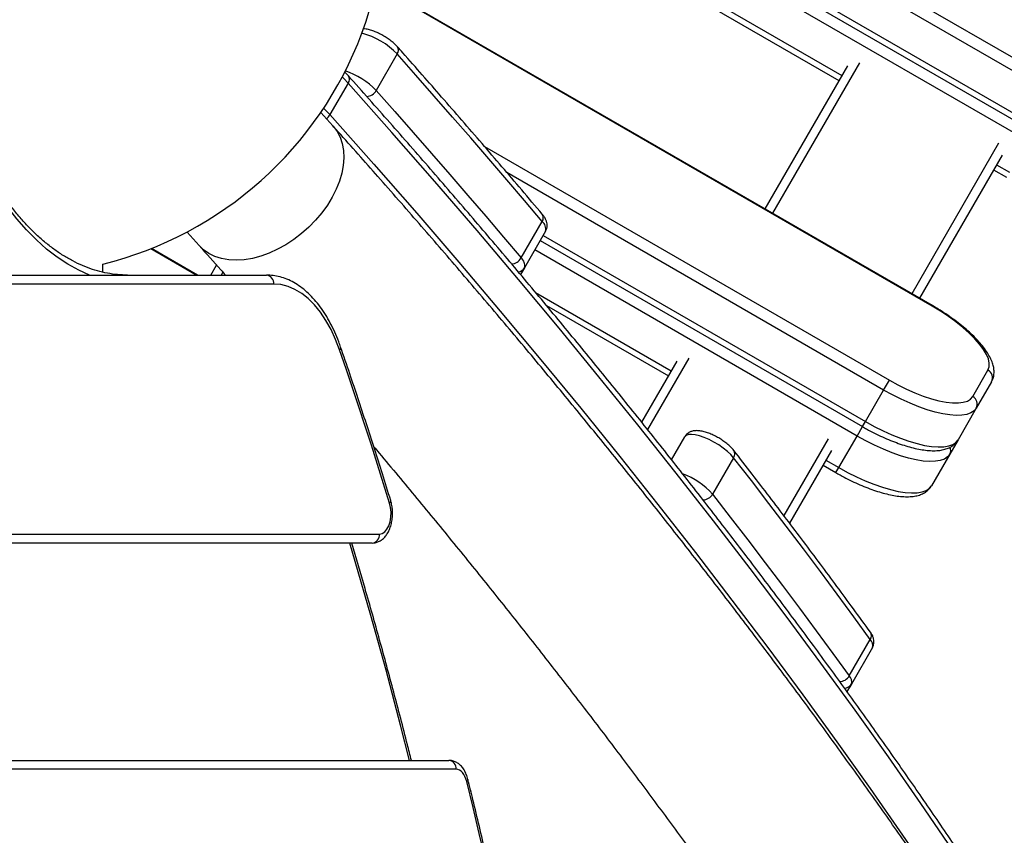
# Model space of a CAD drawing. Units: millimetres. Extents: x -3312 to 3688, y -3415 to 3656.
# Drawn here: x 669 to 1000, y 671 to 945 of the extents above; entities that cross this region are included whole.
import ezdxf

# ---------------------------------------------------------------- set-up
doc = ezdxf.new("R2010")
doc.units = ezdxf.units.MM

msp = doc.modelspace()

# ---------------------------------------------------------------- linework, layer by layer
at = {"color": 7, "linetype": 'Continuous', "lineweight": 25}
for p, q in [((749.33, 1078.33), (1018.42, 922.97)), ((1016.49, 919.64), (760.09, 1067.68)), ((776.43, 1044.14), (1010.39, 909.06)), ((778.16, 1040.86), (1009.4, 907.36)), ((1007.57, 904.18), (780.96, 1035.01)), ((787.34, 1017.22), (945.17, 926.1)), ((788.05, 1014.53), (944.18, 924.39)), ((975.49, 848.63), (788.76, 956.44)), ((975.58, 848.78), (788.8, 956.63)), ((795.83, 933.3), (788.76, 921.05)), ((947.05, 929.36), (919.29, 881.28)), ((951.05, 930.3), (921.89, 879.78)), ((779.36, 923.54), (773.23, 912.92)), ((774.25, 909.13), (770.18, 913.69)), ((997.82, 903.3), (968.65, 852.78)), ((825.12, 902.27), (961.13, 823.75)), ((999.01, 899.36), (971.25, 851.28)), ((959.21, 820.42), (832.63, 893.5)), ((996.14, 894.39), (1000.47, 891.89)), ((997.13, 896.1), (1001.46, 893.6)), ((837.42, 864.79), (844.5, 877.03)), ((725.23, 873.5), (729.31, 868.94)), ((845.66, 873.75), (838.59, 861.5)), ((843.86, 870.63), (952.11, 808.13)), ((844.84, 872.34), (953.1, 809.84)), ((728.34, 859.02), (713.02, 867.86)), ((728.71, 859.02), (713.24, 867.95)), ((950.28, 804.96), (842.03, 867.46)), ((696.99, 859.97), (696.99, 862.71)), ((733.23, 859.02), (735.16, 862.36)), ((737.26, 860), (736.69, 859.02)), ((838.59, 861.5), (837.26, 859.2)), ((648.8, 859.02), (751.89, 859.02)), ((754.39, 856.02), (651.3, 856.02)), ((842.29, 853.2), (887.88, 826.88)), ((845.99, 848.78), (886.89, 825.17)), ((975.49, 848.63), (975.58, 848.78)), ((889.76, 830.13), (877.92, 809.63)), ((893.77, 831.07), (879.93, 807.12)), ((989.13, 818.24), (994.26, 827.13)), ((959.21, 820.42), (961.13, 823.75)), ((953.1, 809.84), (959.21, 820.42)), ((995.45, 823.19), (990.32, 814.3)), ((990.32, 814.3), (984.21, 803.72)), ((950.28, 804.96), (952.11, 808.13)), ((952.11, 808.13), (953.1, 809.84)), ((887.96, 797.01), (892.41, 804.72)), ((940.53, 804.07), (925.65, 778.3)), ((944.17, 794.38), (950.28, 804.96)), ((984.21, 803.72), (981.39, 798.84)), ((908.82, 797.69), (901.75, 785.44)), ((941.72, 800.13), (927.62, 775.7)), ((981.39, 798.84), (975.28, 788.26)), ((938.85, 795.17), (943.18, 792.67)), ((939.84, 796.88), (944.17, 794.38)), ((943.18, 792.67), (944.17, 794.38)), ((610.88, 772.02), (789.88, 772.02)), ((787.38, 769.02), (608.39, 769.02)), ((947.65, 724.38), (954.72, 736.63)), ((955.45, 733.91), (948.38, 721.66)), ((948.38, 721.66), (946.9, 719.1)), ((554.69, 696.02), (813.13, 696.02)), ((815.63, 693.02), (557.19, 693.02))]:
    msp.add_line(p, q, dxfattribs=at)
at = {"color": 7, "linetype": 'Continuous', "lineweight": 25, "flags": 128}
for points in [[(844.5, 877.03), (838.58, 884.03), (832.61, 891.04), (826.6, 898.05), (820.54, 905.08), (814.43, 912.12), (808.28, 919.17), (802.08, 926.23), (795.83, 933.3)], [(779.36, 923.54), (777.88, 925.07), (777.34, 925.59)], [(982.3, 666), (971.69, 681.53), (960.8, 697.15), (949.62, 712.85), (938.16, 728.63), (926.42, 744.49), (914.4, 760.43), (902.11, 776.44), (889.54, 792.52), (876.7, 808.68), (863.59, 824.9), (850.22, 841.19), (836.57, 857.54), (822.66, 873.95), (808.49, 890.43), (794.05, 906.95), (779.36, 923.54)], [(788.76, 921.05), (795.01, 913.98), (801.21, 906.92), (807.36, 899.87), (813.47, 892.84), (819.53, 885.81), (825.54, 878.79), (831.51, 871.78), (837.42, 864.79)], [(771.1, 915.07), (771.76, 914.45), (773.23, 912.92)], [(773.23, 912.92), (787.92, 896.34), (802.36, 879.81), (816.53, 863.34), (830.44, 846.93), (844.09, 830.58), (857.47, 814.29), (870.58, 798.06), (883.41, 781.91), (895.98, 765.82), (908.27, 749.81), (920.29, 733.87), (932.03, 718.01), (943.49, 702.23), (954.67, 686.53), (965.56, 670.91), (976.18, 655.38), (986.5, 639.94), (994.04, 628.46)], [(775.63, 907.3), (776.64, 905.35), (777.36, 903.2), (777.78, 900.89), (777.89, 898.44), (777.7, 895.88), (777.21, 893.24), (776.41, 890.55), (775.33, 887.84), (773.97, 885.15), (772.36, 882.5), (770.5, 879.93), (768.42, 877.47), (766.14, 875.14), (763.7, 872.97), (761.12, 870.99), (758.43, 869.23), (755.66, 867.69), (752.84, 866.41), (750.02, 865.39), (747.21, 864.65), (744.46, 864.19), (741.79, 864.03), (739.24, 864.16), (736.83, 864.58), (734.61, 865.29), (732.58, 866.27), (730.78, 867.53), (729.31, 868.94)], [(774.25, 909.13), (774.34, 909.04), (775.63, 907.3)], [(692.5, 859.02), (688.83, 860.66), (685.17, 862.69), (681.57, 865.07), (678.05, 867.79), (674.62, 870.86), (671.28, 874.26), (668.05, 877.97), (664.94, 882), (661.95, 886.32)], [(776.49, 833.87), (775.13, 837.43), (773.59, 840.76), (771.89, 843.81), (770.04, 846.57), (768.06, 849.01), (765.96, 851.12), (763.77, 852.86), (761.49, 854.23), (759.16, 855.22), (756.78, 855.82), (754.39, 856.02)], [(994.26, 827.13), (994.64, 828.19), (994.68, 829.44), (994.38, 830.84), (993.73, 832.39), (992.74, 834.06), (991.44, 835.83), (989.84, 837.66), (987.96, 839.54), (985.83, 841.44), (983.48, 843.32), (980.95, 845.16), (978.28, 846.94), (975.49, 848.63)], [(793.27, 782.42), (791.25, 788.93), (789.21, 795.42), (787.14, 801.89), (785.05, 808.33), (782.95, 814.75), (780.81, 821.15), (778.66, 827.52), (776.49, 833.87)], [(961.13, 823.75), (963.98, 822.18), (966.86, 820.75), (969.72, 819.48), (972.52, 818.39), (975.23, 817.49), (977.79, 816.81), (980.19, 816.34), (982.37, 816.09), (984.3, 816.07), (985.97, 816.29), (987.34, 816.72), (988.4, 817.38), (989.13, 818.24)], [(990.32, 814.3), (989.58, 813.4), (988.52, 812.7), (987.16, 812.21), (985.52, 811.93), (983.6, 811.87), (981.45, 812.04), (979.08, 812.41), (976.52, 813), (973.81, 813.8), (970.99, 814.79), (968.07, 815.96), (965.12, 817.3), (962.15, 818.79), (959.21, 820.42)], [(953.1, 809.84), (956.04, 808.21), (959.01, 806.72), (961.97, 805.38), (964.88, 804.21), (967.71, 803.22), (970.42, 802.42), (972.97, 801.83), (975.34, 801.46), (977.5, 801.3), (979.41, 801.35), (981.06, 801.63), (982.42, 802.12), (983.47, 802.82), (984.21, 803.72)], [(908.82, 797.69), (907.9, 798.74), (906.73, 799.82), (905.36, 800.91), (903.83, 801.95), (902.21, 802.91), (900.55, 803.75), (898.91, 804.46), (897.34, 804.99), (895.91, 805.34), (894.66, 805.49), (893.63, 805.44), (892.88, 805.18), (892.41, 804.72)], [(981.39, 798.84), (980.65, 797.94), (979.6, 797.24), (978.24, 796.75), (976.59, 796.47), (974.68, 796.41), (972.52, 796.57), (970.15, 796.95), (967.6, 797.54), (964.89, 798.34), (962.06, 799.33), (959.15, 800.5), (956.19, 801.84), (953.22, 803.33), (950.28, 804.96)], [(954.72, 736.63), (949.21, 744.2), (943.63, 751.79), (937.99, 759.4), (932.28, 767.02), (926.51, 774.66), (920.68, 782.32), (914.78, 790), (908.82, 797.69)], [(944.17, 794.38), (947.11, 792.75), (950.08, 791.26), (953.04, 789.92), (955.95, 788.75), (958.78, 787.76), (961.49, 786.96), (964.04, 786.37), (966.41, 785.99), (968.57, 785.83), (970.48, 785.89), (972.13, 786.17), (973.49, 786.66), (974.54, 787.36), (975.28, 788.26)], [(901.75, 785.44), (907.71, 777.75), (913.61, 770.07), (919.44, 762.41), (925.21, 754.77), (930.92, 747.15), (936.56, 739.54), (942.14, 731.95), (947.65, 724.38)], [(789.88, 772.02), (790.77, 772.2), (791.61, 772.75), (792.36, 773.63), (792.97, 774.8), (793.43, 776.19), (793.69, 777.73), (793.75, 779.34), (793.61, 780.93), (793.27, 782.42)], [(800, 696.02), (796.98, 707.8), (792.08, 726.31), (786.99, 744.66), (781.74, 762.85), (779.9, 769.02)], [(819.17, 688.87), (818.91, 689.76), (818.58, 690.57), (818.18, 691.28), (817.74, 691.89), (817.25, 692.38), (816.73, 692.73), (816.19, 692.95), (815.63, 693.02)], [(819.58, 689.59), (819.59, 689.55), (819.56, 689.34), (819.42, 689.11), (819.17, 688.87)], [(835.11, 618.46), (833.26, 627.36), (831.36, 636.23), (829.43, 645.08), (827.45, 653.89), (825.44, 662.68), (823.39, 671.44), (821.3, 680.17), (819.17, 688.87)]]:
    msp.add_lwpolyline(points, dxfattribs=at)
at = {"color": 7, "linetype": 'Continuous', "lineweight": 25}
msp.add_circle((188.09, 156.02), 3499.83, dxfattribs=at)
for centre, radius, start, end in [((666.84, 984.02), 125, 283.9574, 35.1427), ((777.36, 915.49), 25.66, 43.9466, 75.1356), ((794.16, 934.56), 2.09, 323.0497, 34.4557), ((770.22, 903.22), 25.72, 43.9016, 71.5054), ((777.69, 924.79), 2.09, 322.9587, 34.4634), ((785.31, 922.93), 3.92, 273.1408, 331.4368), ((769.45, 915.15), 4.39, 306.1705, 329.4865), ((842.78, 878.29), 2.12, 323.7452, 34.1819), ((842.45, 874.46), 3.29, 347.5799, 51.4805), ((834.06, 866.64), 3.85, 271.9412, 331.1113), ((835.38, 862.21), 3.29, 347.5799, 51.4805), ((836.19, 862.92), 2.79, 275.0092, 329.4183), ((751.62, 856.25), 2.78, 355.2582, 84.3017), ((775.85, 834.64), 0.998, 309.6873, 12.2291), ((992.88, 824.56), 2.91, 331.8362, 61.7254), ((987.75, 815.68), 2.91, 331.8362, 61.7254), ((978.98, 800.2), 2.77, 330.5677, 21.8793), ((907.05, 798.95), 2.18, 324.6992, 33.3851), ((882.95, 768.56), 25.27, 41.9268, 69.7548), ((898.49, 787.27), 3.74, 269.9273, 330.6884), ((792.75, 783.15), 0.902, 305.2529, 9.359), ((787.11, 771.79), 2.78, 275.6983, 4.7418), ((952.9, 737.89), 2.22, 325.4082, 32.3736), ((952.83, 734.67), 2.73, 343.795, 46.0024), ((944.46, 726.2), 3.67, 268.5734, 330.3565), ((945.76, 722.42), 2.73, 343.795, 46.0024), ((945.96, 723.1), 2.81, 270.6829, 329.2446), ((812.86, 693.25), 2.78, 355.2582, 84.3017)]:
    msp.add_arc(centre, radius, start, end, dxfattribs=at)
for points, knots in [([(795.88, 935.74), (795.71, 935.93), (795.18, 936.49), (794.17, 937.4), (792.82, 938.41), (791.37, 939.33), (789.88, 940.14), (788.36, 940.82), (786.85, 941.35), (785.51, 941.71), (784.7, 941.76), (784.36, 941.79)], [0, 0, 0, 0, 0.064495, 0.190605, 0.311542, 0.429639, 0.546915, 0.664766, 0.784617, 0.909029, 1, 1, 1, 1]), ([(844.54, 879.48), (842.24, 882.2), (835.57, 890.1), (824.34, 903.21), (811.03, 918.56), (801.49, 929.41), (796.49, 935.05), (795.88, 935.74)], [0, 0, 0, 0, 0.1459907, 0.4234549, 0.7009158, 0.9637664, 1, 1, 1, 1]), ([(779.41, 925.97), (779.18, 926.23), (778.81, 926.65), (778.36, 927.07), (778.18, 927.24)], [0, 0, 0, 0, 0.611762, 1, 1, 1, 1]), ([(1120.89, 412.33), (1120.25, 414.02), (1117.95, 420), (1113.72, 430.4), (1108.21, 443.53), (1102.41, 456.77), (1096.34, 470.11), (1090, 483.56), (1083.39, 497.11), (1076.51, 510.75), (1069.36, 524.5), (1061.95, 538.34), (1054.27, 552.28), (1046.33, 566.3), (1038.12, 580.42), (1029.65, 594.63), (1020.92, 608.92), (1011.93, 623.3), (1002.68, 637.76), (993.17, 652.31), (983.41, 666.93), (973.39, 681.63), (963.12, 696.41), (952.59, 711.26), (941.81, 726.19), (930.78, 741.18), (919.5, 756.25), (907.98, 771.38), (896.21, 786.58), (884.19, 801.84), (871.93, 817.16), (859.43, 832.54), (846.69, 847.98), (833.72, 863.47), (820.5, 879.02), (807.05, 894.61), (793.38, 910.26), (784.07, 920.74), (779.41, 925.97)], [0, 0, 0, 0, 0.011052, 0.039315, 0.067578, 0.095841, 0.124104, 0.152367, 0.180629, 0.208891, 0.237153, 0.265414, 0.293674, 0.321934, 0.350194, 0.378452, 0.406711, 0.434968, 0.463225, 0.491481, 0.519736, 0.547991, 0.576245, 0.604499, 0.632752, 0.661004, 0.689256, 0.717507, 0.745757, 0.774007, 0.802257, 0.830505, 0.858754, 0.887001, 0.915249, 0.943495, 0.971742, 1, 1, 1, 1]), ([(993.56, 628.35), (993.31, 628.73), (989.84, 634.05), (982.9, 644.38), (972.73, 659.34), (962.28, 674.38), (951.58, 689.48), (940.63, 704.65), (929.43, 719.88), (917.98, 735.18), (906.29, 750.53), (894.35, 765.95), (882.17, 781.42), (869.75, 796.94), (857.08, 812.52), (844.18, 828.16), (831.05, 843.84), (817.67, 859.57), (804.07, 875.34), (790.47, 890.89), (780.48, 902.16), (775.13, 908.16), (774.25, 909.13)], [0, 0, 0, 0, 0.004207, 0.059226, 0.114233, 0.169227, 0.224208, 0.279178, 0.334135, 0.389081, 0.444014, 0.498937, 0.553848, 0.608748, 0.663638, 0.718518, 0.773387, 0.828246, 0.883096, 0.937937, 0.989876, 1, 1, 1, 1]), ([(705.26, 859.02), (704.69, 859.03), (702.99, 859.05), (700.16, 859.33), (696.79, 859.95), (693.44, 860.9), (690.12, 862.16), (686.85, 863.72), (683.61, 865.58), (680.44, 867.73), (677.32, 870.17), (674.27, 872.89), (671.3, 875.9), (668.41, 879.17), (665.6, 882.7), (663.47, 885.68), (662.28, 887.49), (661.96, 887.97)], [0, 0, 0, 0, 0.037112, 0.1105, 0.183813, 0.256919, 0.329738, 0.402233, 0.474409, 0.5463, 0.617951, 0.689415, 0.76074, 0.831969, 0.903135, 0.974267, 1, 1, 1, 1]), ([(845.66, 873.75), (845.81, 874.07), (846.11, 874.7), (846.21, 875.72), (846.09, 876.7), (845.76, 877.66), (845.25, 878.59), (844.77, 879.19), (844.54, 879.48)], [0, 0, 0, 0, 0.1575693, 0.3125236, 0.4662747, 0.6302796, 0.8182453, 1, 1, 1, 1]), ([(729.31, 868.94), (731.75, 866.21), (734.71, 862.9), (737.62, 859.6), (738.13, 859.02)], [0, 0, 0, 0, 0.824087, 1, 1, 1, 1]), ([(776.82, 834.85), (776.61, 835.44), (776, 837.17), (774.86, 839.9), (773.37, 842.96), (771.73, 845.81), (769.96, 848.43), (768.05, 850.8), (766.03, 852.9), (763.9, 854.72), (761.68, 856.23), (759.39, 857.43), (757.06, 858.3), (754.74, 858.83), (753.01, 859.01), (752.08, 859.02), (751.89, 859.02)], [0, 0, 0, 0, 0.041977, 0.121571, 0.201307, 0.281178, 0.361157, 0.441168, 0.52106, 0.600635, 0.679641, 0.757817, 0.834974, 0.911081, 0.981824, 1, 1, 1, 1]), ([(995.45, 823.19), (995.6, 823.49), (995.97, 824.21), (996.27, 825.45), (996.34, 826.86), (996.13, 828.35), (995.65, 829.93), (994.87, 831.62), (993.79, 833.4), (992.44, 835.23), (990.84, 837.08), (989.03, 838.91), (987.03, 840.74), (984.87, 842.53), (982.56, 844.28), (980.12, 845.98), (977.79, 847.49), (976.25, 848.39), (975.58, 848.78)], [0, 0, 0, 0, 0.03901, 0.091984, 0.145844, 0.202909, 0.264912, 0.332067, 0.402368, 0.47298, 0.542725, 0.611588, 0.679758, 0.747422, 0.814729, 0.881794, 0.948708, 1, 1, 1, 1]), ([(793.64, 783.3), (792.71, 786.28), (790.04, 794.93), (785.48, 809.13), (780.78, 823.31), (777.86, 831.84), (776.82, 834.85)], [0, 0, 0, 0, 0.1713744, 0.4969508, 0.8225333, 1, 1, 1, 1]), ([(952.11, 808.13), (952.57, 807.87), (953.91, 807.1), (956.16, 805.92), (958.84, 804.63), (961.51, 803.48), (964.14, 802.47), (966.71, 801.62), (969.2, 800.93), (971.6, 800.42), (973.88, 800.11), (976.04, 799.99), (978, 800.11), (979.73, 800.45), (981.2, 800.98), (982.44, 801.72), (983.48, 802.62), (983.97, 803.36), (984.21, 803.72)], [0, 0, 0, 0, 0.035185, 0.101995, 0.168877, 0.235877, 0.303073, 0.370559, 0.43846, 0.50694, 0.576216, 0.646547, 0.718128, 0.783163, 0.843181, 0.898324, 0.950277, 1, 1, 1, 1]), ([(908.87, 800.14), (908.7, 800.34), (908.22, 800.93), (907.26, 801.86), (905.96, 802.92), (904.55, 803.88), (903.07, 804.73), (901.56, 805.48), (900.05, 806.08), (898.54, 806.53), (897.12, 806.77), (895.84, 806.78), (894.73, 806.57), (893.77, 806.15), (892.96, 805.53), (892.58, 804.98), (892.41, 804.72)], [0, 0, 0, 0, 0.043696, 0.129782, 0.211691, 0.290936, 0.369114, 0.447354, 0.526409, 0.607651, 0.693472, 0.772454, 0.835989, 0.894167, 0.950258, 1, 1, 1, 1]), ([(787.94, 801.37), (788.53, 800.66), (793.45, 794.86), (802.44, 784.01), (814.91, 768.84), (827.11, 753.74), (839.08, 738.7), (850.8, 723.73), (862.27, 708.84), (873.49, 694.01), (884.47, 679.27), (895.19, 664.6), (905.67, 650.01), (915.89, 635.5), (925.85, 621.08), (935.56, 606.74), (945.01, 592.49), (954.21, 578.33), (963.14, 564.27), (970.01, 553.24), (973.83, 546.94), (974.85, 545.25)], [0, 0, 0, 0, 0.007923, 0.065153, 0.122374, 0.179583, 0.236782, 0.293969, 0.351144, 0.408308, 0.465459, 0.522598, 0.579725, 0.636838, 0.693938, 0.751025, 0.808098, 0.865157, 0.922203, 0.979234, 1, 1, 1, 1]), ([(954.77, 739.07), (952.87, 741.7), (947.33, 749.3), (937.99, 761.95), (926.65, 777.03), (916.92, 789.77), (910.92, 797.49), (908.87, 800.14)], [0, 0, 0, 0, 0.129911, 0.376846, 0.623777, 0.870702, 1, 1, 1, 1]), ([(943.18, 792.67), (943.64, 792.4), (944.98, 791.64), (947.23, 790.46), (949.91, 789.17), (952.58, 788.02), (955.21, 787.01), (957.79, 786.15), (960.28, 785.47), (962.67, 784.96), (964.95, 784.64), (967.11, 784.53), (969.08, 784.65), (970.8, 784.98), (972.28, 785.52), (973.52, 786.25), (974.55, 787.16), (975.04, 787.9), (975.28, 788.26)], [0, 0, 0, 0, 0.035185, 0.1019947, 0.1688773, 0.2358774, 0.303073, 0.3705595, 0.4384605, 0.5069403, 0.5762155, 0.6465468, 0.7181282, 0.7831625, 0.8431812, 0.8983235, 0.9502774, 1, 1, 1, 1]), ([(787.38, 769.02), (787.72, 769.04), (788.49, 769.08), (789.61, 769.47), (790.7, 770.12), (791.67, 771.02), (792.52, 772.15), (793.24, 773.52), (793.78, 775.09), (794.13, 776.79), (794.29, 778.57), (794.23, 780.35), (794.01, 781.94), (793.75, 782.9), (793.64, 783.3)], [0, 0, 0, 0, 0.062979, 0.139642, 0.216365, 0.295986, 0.380512, 0.470114, 0.562662, 0.655259, 0.747332, 0.839268, 0.931706, 1, 1, 1, 1]), ([(800.57, 696.02), (800.14, 697.77), (798.23, 705.45), (794.69, 718.93), (789.95, 736.42), (785.24, 753.13), (782.03, 763.93), (780.53, 769.02)], [0, 0, 0, 0, 0.070879, 0.309848, 0.548821, 0.787796, 1, 1, 1, 1]), ([(955.45, 733.91), (955.6, 734.23), (955.9, 734.85), (956, 735.88), (955.88, 736.86), (955.54, 737.82), (955.14, 738.54), (954.85, 738.97), (954.77, 739.07)], [0, 0, 0, 0, 0.178189, 0.353421, 0.527292, 0.712759, 0.925323, 1, 1, 1, 1]), ([(819.58, 689.59), (819.5, 689.89), (819.27, 690.76), (818.72, 692.1), (817.89, 693.45), (816.92, 694.53), (815.86, 695.31), (814.71, 695.82), (813.78, 696), (813.25, 696.01), (813.13, 696.02)], [0, 0, 0, 0, 0.087544, 0.251316, 0.419362, 0.565521, 0.702982, 0.834065, 0.961803, 1, 1, 1, 1]), ([(835.55, 619.06), (834.89, 622.26), (832.96, 631.54), (829.65, 646.81), (825.56, 664.83), (822.17, 679.07), (820.15, 687.3), (819.58, 689.59)], [0, 0, 0, 0, 0.134511, 0.390046, 0.645584, 0.901126, 1, 1, 1, 1])]:
    msp.add_open_spline(points, degree=3, knots=knots, dxfattribs=at)

doc.saveas('drawing.dxf')
